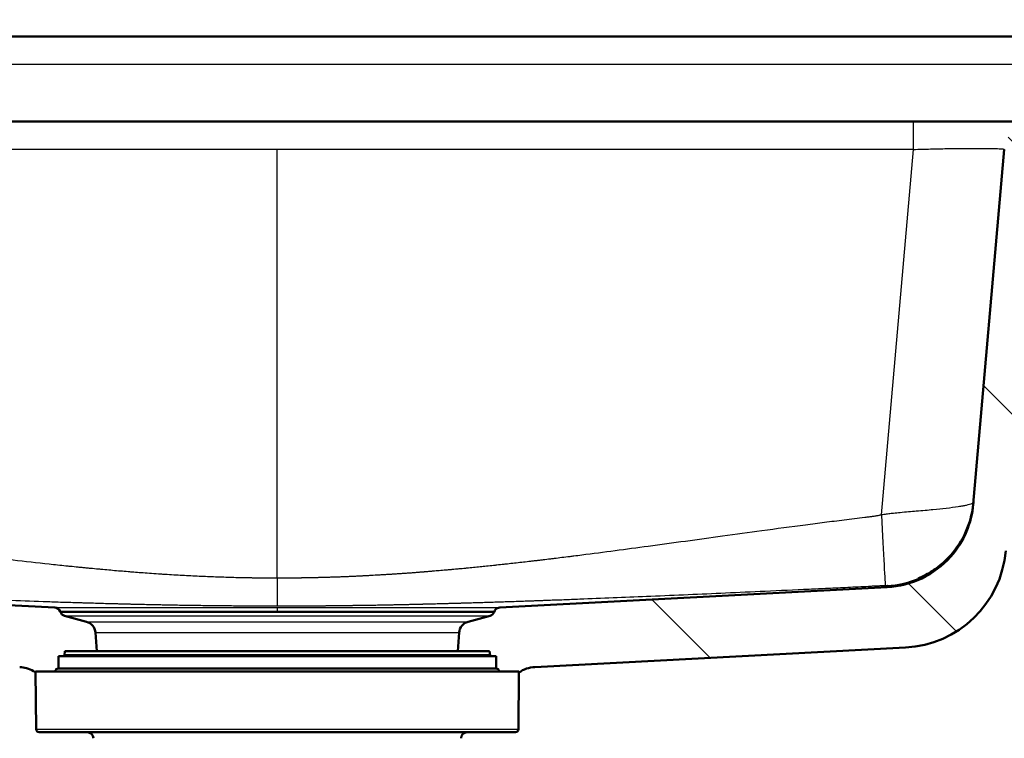
# Paper-space layout 'DS_2' of a CAD drawing. Units: millimetres. Extents: x 0 to 2100, y 0 to 2970.
# Drawn here: x 659 to 821, y 1639 to 1757 of the extents above; entities that cross this region are included whole.
import ezdxf

# ---------------------------------------------------------------- set-up
doc = ezdxf.new("R2010")
doc.units = ezdxf.units.MM
doc.header["$LTSCALE"] = 10
for name, color, linetype, lineweight in [('Dimensions(ISO)', 7, 'Continuous', 25), ('Hatch', 7, 'Continuous', 9), ('Visible Edges(ISO)', 7, 'Continuous', 50), ('Visible Tangent Edges(ISO)', 7, 'Continuous', 25)]:
    doc.layers.add(name, color=color, linetype=linetype, lineweight=lineweight)
doc.styles.add('Text_3.5mm', font='arial.ttf', dxfattribs={"width": 0.9})
doc.dimstyles.new('KS-STANDARD', dxfattribs={"dimscale": 10, "dimtxt": 3.5, "dimasz": 2.5, "dimexe": 3.175, "dimexo": 0, "dimgap": 0.8, "dimtad": 1, "dimdec": 1, "dimrnd": 1e-08, "dimtxsty": 'Text_3.5mm', "dimcen": 0.09, "dimdle": 10, "dimclrd": 7, "dimclre": 7, "dimclrt": 7, "dimadec": 0, "dimazin": 2, "dimtfac": 0.714286, "dimtdec": 4, "dimtmove": 0, "dimatfit": 3, "dimfxl": 1, "dimtolj": 1, "dimlwd": 25, "dimlwe": 25, "dimarcsym": 0})
pattern_1 = [(135, (0, 0), (-22.45064, -22.45064), [])]

# ---------------------------------------------------------------- blocks, each defined once
blk = doc.blocks.new('*D5')
at = {"layer": 'Defpoints', "color": 0, "linetype": 'Continuous', "transparency": 16777216}
for p in [(401.65, 2034.4), (401.65, 1746.11), (1001.65, 1746.11)]:
    blk.add_point(p, dxfattribs=at)
at = {"layer": 'Dimensions(ISO)', "color": 7, "linetype": 'Continuous', "lineweight": 25, "transparency": 16777216}
for p, q in [((401.65, 1746.11), (401.65, 2066.15)), ((1001.65, 1746.11), (1001.65, 2066.15)), ((976.65, 2034.4), (426.65, 2034.4))]:
    blk.add_line(p, q, dxfattribs=at)
at = {"layer": 'Dimensions(ISO)', "color": 7, "linetype": 'Continuous', "transparency": 16777216}
for points in [[(426.65, 2038.56), (426.65, 2030.23), (401.65, 2034.4)], [(976.65, 2038.56), (976.65, 2030.23), (1001.65, 2034.4)]]:
    blk.add_solid(points, dxfattribs=at)
at = {"layer": 'Dimensions(ISO)', "color": 7, "linetype": 'Continuous', "lineweight": 25, "transparency": 16777216, "insert": (666.82, 2060.27), "char_height": 35, "attachment_point": 4, "style": 'Text_3.5mm'}
blk.add_mtext('\\A1;600', dxfattribs=at)
blk = doc.blocks.new('*D6')
at = {"layer": 'Defpoints', "color": 0, "linetype": 'Continuous', "transparency": 16777216}
for p in [(1001.65, 1716.11), (1191.33, 1716.11), (701.65, 1514.61)]:
    blk.add_point(p, dxfattribs=at)
at = {"layer": 'Dimensions(ISO)', "color": 7, "linetype": 'Continuous', "lineweight": 25, "transparency": 16777216}
for p, q in [((1001.65, 1716.11), (1223.08, 1716.11)), ((1191.33, 1539.61), (1191.33, 1691.11)), ((701.65, 1514.61), (1223.08, 1514.61))]:
    blk.add_line(p, q, dxfattribs=at)
at = {"layer": 'Dimensions(ISO)', "color": 7, "linetype": 'Continuous', "transparency": 16777216}
for points in [[(1187.17, 1691.11), (1195.5, 1691.11), (1191.33, 1716.11)], [(1187.17, 1539.61), (1195.5, 1539.61), (1191.33, 1514.61)]]:
    blk.add_solid(points, dxfattribs=at)
at = {"layer": 'Dimensions(ISO)', "color": 7, "linetype": 'Continuous', "lineweight": 25, "transparency": 16777216, "insert": (1165.46, 1603.83), "char_height": 35, "attachment_point": 4, "rotation": 90, "style": 'Text_3.5mm'}
blk.add_mtext('\\A1;201', dxfattribs=at)
blk = doc.blocks.new('*D9')
at = {"layer": 'Defpoints', "color": 0, "linetype": 'Continuous', "transparency": 16777216}
for p in [(1001.65, 1716.11), (1096.85, 1716.11), (724.15, 1589.11)]:
    blk.add_point(p, dxfattribs=at)
at = {"layer": 'Dimensions(ISO)', "color": 7, "linetype": 'Continuous', "lineweight": 25, "transparency": 16777216}
for p, q in [((1001.65, 1716.11), (1128.6, 1716.11)), ((1096.85, 1614.11), (1096.85, 1691.11)), ((724.15, 1589.11), (1128.6, 1589.11))]:
    blk.add_line(p, q, dxfattribs=at)
at = {"layer": 'Dimensions(ISO)', "color": 7, "linetype": 'Continuous', "transparency": 16777216}
for points in [[(1092.68, 1691.11), (1101.02, 1691.11), (1096.85, 1716.11)], [(1092.68, 1614.11), (1101.02, 1614.11), (1096.85, 1589.11)]]:
    blk.add_solid(points, dxfattribs=at)
at = {"layer": 'Dimensions(ISO)', "color": 7, "linetype": 'Continuous', "lineweight": 25, "transparency": 16777216, "insert": (1071.28, 1619.29), "char_height": 35, "attachment_point": 4, "rotation": 90, "style": 'Text_3.5mm'}
blk.add_mtext('\\A1;127', dxfattribs=at)

psp = doc.layouts.new('DS_2')

# ---------------------------------------------------------------- hatches: boundary and pattern name
at = {"layer": 'Hatch'}
h = psp.add_hatch(dxfattribs=at)
h.set_pattern_fill('ANSI31', color=256, scale=254, angle=90, style=0)
h.set_pattern_definition(pattern_1)
edge = h.paths.add_edge_path()
edge.add_line((666.71, 1652.96), (671.96, 1652.96))
edge.add_line((671.96, 1652.96), (671.75, 1656.01))
edge.add_ellipse((669.75, 1655.87), major_axis=(-0.14, 2), ratio=1, start_angle=270, end_angle=341)
edge.add_line((670.27, 1657.8), (666.65, 1658.77))
edge.add_ellipse((666.91, 1659.74), major_axis=(-0.966, 0.259), ratio=1, start_angle=35.1363, end_angle=90, ccw=False)
edge.add_line((665.97, 1659.39), (665.94, 1659.49))
edge.add_ellipse((665, 1659.14), major_axis=(-0.344, 0.939), ratio=1, start_angle=270, end_angle=336.8637)
edge.add_line((665.05, 1660.14), (601.32, 1663.48))
edge.add_ellipse((602.1, 1678.46), major_axis=(-14.98, 0.79), ratio=1, start_angle=8, end_angle=90, ccw=False)
edge.add_line((587.16, 1677.15), (582.05, 1735.54))
edge.add_ellipse((577.07, 1735.11), major_axis=(-0.44, 4.98), ratio=1, start_angle=270, end_angle=355)
edge.add_line((577.07, 1740.11), (570.65, 1740.11))
edge.add_ellipse((570.65, 1742.11), major_axis=(-2, 0), ratio=1, start_angle=20, end_angle=90, ccw=False)
edge.add_line((568.77, 1741.42), (565.35, 1750.82))
edge.add_ellipse((560.65, 1749.11), major_axis=(-1.71, 4.7), ratio=1, start_angle=270, end_angle=340)
edge.add_line((560.65, 1754.11), (489.37, 1754.11))
edge.add_ellipse((489.37, 1749.11), major_axis=(-5, 0), ratio=1, start_angle=270, end_angle=356)
edge.add_line((484.38, 1749.45), (484.15, 1746.11))
edge.add_line((484.15, 1746.11), (494.15, 1746.11))
edge.add_line((494.15, 1746.11), (496.15, 1746.11))
edge.add_line((496.15, 1746.11), (496.15, 1744.11))
edge.add_line((496.15, 1744.11), (555.78, 1744.11))
edge.add_ellipse((555.78, 1739.11), major_axis=(5, 0), ratio=1, start_angle=20, end_angle=90, ccw=False)
edge.add_line((560.48, 1740.82), (563.14, 1733.5))
edge.add_ellipse((567.84, 1735.21), major_axis=(1.71, -4.7), ratio=0.999738, start_angle=270, end_angle=340.0097)
edge.add_line((567.84, 1730.2), (569.16, 1730.2))
edge.add_ellipse((569.16, 1722.2), major_axis=(-0.7, 7.97), ratio=0.999766, start_angle=270, end_angle=355.0023, ccw=False)
edge.add_line((577.13, 1722.9), (581.8, 1669.49))
edge.add_spline(control_points=[(581.8, 1669.49), (581.96, 1667.69), (582.4, 1665.92), (583.84, 1662.48), (584.87, 1660.83), (587.7, 1657.65), (589.57, 1656.24), (593.75, 1654.24), (596.01, 1653.66), (598.32, 1653.54)], knot_values=[-2.511442, -2.511442, -2.511442, -2.511442, -1.969286, -1.969286, -1.390415, -1.390415, -0.693781, -0.693781, 0, 0, 0, 0], degree=3, periodic=0)
edge.add_line((598.32, 1653.54), (659.28, 1650.34))
edge.add_spline(control_points=[(659.28, 1650.34), (659.67, 1650.32), (660.05, 1650.26), (660.82, 1650.03), (661.2, 1649.87), (661.67, 1649.59), (661.79, 1649.52), (661.9, 1649.44)], knot_values=[-0.633804, -0.633804, -0.633804, -0.633804, -0.517572, -0.517572, -0.394261, -0.394261, -0.352301, -0.352301, -0.352301, -0.352301], degree=3, periodic=0)
edge.add_line((661.9, 1649.44), (661.9, 1649.61))
edge.add_line((661.9, 1649.61), (665.15, 1649.61))
edge.add_ellipse((665.65, 1649.61), major_axis=(0, 0.5), ratio=1, start_angle=0, end_angle=90, ccw=False)
edge.add_line((665.65, 1650.11), (665.65, 1652.11))
edge.add_line((665.65, 1652.11), (668.49, 1652.11))
edge.add_line((668.49, 1652.11), (666.65, 1652.27))
edge.add_line((666.65, 1652.27), (666.71, 1652.96))
h = psp.add_hatch(dxfattribs=at)
h.set_pattern_fill('ANSI31', color=256, scale=254, angle=90, style=0)
h.set_pattern_definition(pattern_1)
edge = h.paths.add_edge_path()
edge.add_line((731.34, 1652.96), (736.24, 1652.96))
edge.add_line((736.24, 1652.96), (736.59, 1652.96))
edge.add_line((736.59, 1652.96), (736.65, 1652.27))
edge.add_line((736.65, 1652.27), (734.81, 1652.11))
edge.add_line((734.81, 1652.11), (737.65, 1652.11))
edge.add_line((737.65, 1652.11), (737.65, 1650.11))
edge.add_ellipse((737.65, 1649.61), major_axis=(0.5, 0), ratio=1, start_angle=0, end_angle=90, ccw=False)
edge.add_line((738.15, 1649.61), (741, 1649.61))
edge.add_line((741, 1649.61), (741.4, 1649.61))
edge.add_line((741.4, 1649.61), (741.4, 1649.43))
edge.add_ellipse((744.28, 1645.35), major_axis=(-4.99, -0.26), ratio=1, start_angle=270, end_angle=302.2209, ccw=False)
edge.add_line((744.02, 1650.34), (804.98, 1653.54))
edge.add_ellipse((804.06, 1671.01), major_axis=(17.48, 0.92), ratio=1, start_angle=270, end_angle=352)
edge.add_line((821.5, 1669.49), (826.17, 1722.9))
edge.add_ellipse((834.14, 1722.2), major_axis=(0.7, 7.97), ratio=0.999766, start_angle=4.9977, end_angle=90, ccw=False)
edge.add_line((834.14, 1730.2), (835.46, 1730.2))
edge.add_ellipse((835.46, 1735.21), major_axis=(-1.71, -4.7), ratio=0.999738, start_angle=19.9903, end_angle=90)
edge.add_line((840.16, 1733.5), (842.82, 1740.82))
edge.add_ellipse((847.52, 1739.11), major_axis=(1.71, 4.7), ratio=1, start_angle=20, end_angle=90, ccw=False)
edge.add_line((847.52, 1744.11), (907.15, 1744.11))
edge.add_line((907.15, 1744.11), (907.15, 1746.11))
edge.add_line((907.15, 1746.11), (909.15, 1746.11))
edge.add_line((909.15, 1746.11), (919.15, 1746.11))
edge.add_line((919.15, 1746.11), (918.92, 1749.45))
edge.add_ellipse((913.93, 1749.11), major_axis=(-0.35, 4.99), ratio=1, start_angle=270, end_angle=356)
edge.add_line((913.93, 1754.11), (842.65, 1754.11))
edge.add_ellipse((842.65, 1749.11), major_axis=(-5, 0), ratio=1, start_angle=270, end_angle=340)
edge.add_line((837.95, 1750.82), (834.53, 1741.42))
edge.add_ellipse((832.65, 1742.11), major_axis=(-0.68, -1.88), ratio=1, start_angle=20, end_angle=90, ccw=False)
edge.add_line((832.65, 1740.11), (826.23, 1740.11))
edge.add_ellipse((826.23, 1735.11), major_axis=(-5, 0), ratio=1, start_angle=270, end_angle=355)
edge.add_line((821.25, 1735.54), (816.14, 1677.15))
edge.add_spline(control_points=[(816.14, 1677.15), (816.01, 1675.61), (815.63, 1674.1), (814.4, 1671.14), (813.51, 1669.73), (811.09, 1667.01), (809.49, 1665.8), (805.9, 1664.08), (803.96, 1663.58), (801.98, 1663.48)], knot_values=[-2.152656, -2.152656, -2.152656, -2.152656, -1.687954, -1.687954, -1.191783, -1.191783, -0.594668, -0.594668, 0, 0, 0, 0], degree=3, periodic=0)
edge.add_line((801.98, 1663.48), (801.98, 1663.48))
edge.add_line((801.98, 1663.48), (738.25, 1660.14))
edge.add_spline(control_points=[(738.25, 1660.14), (738.12, 1660.13), (738, 1660.1), (737.76, 1660), (737.66, 1659.92), (737.48, 1659.72), (737.41, 1659.61), (737.36, 1659.49)], knot_values=[-0.117061, -0.117061, -0.117061, -0.117061, -0.078976, -0.078976, -0.03969, -0.03969, -0.000013, -0.000013, -0.000013, -0.000013], degree=3, periodic=0)
edge.add_line((737.36, 1659.49), (737.33, 1659.39))
edge.add_ellipse((736.39, 1659.74), major_axis=(-0.344, -0.939), ratio=1, start_angle=35.1363, end_angle=90, ccw=False)
edge.add_line((736.65, 1658.77), (733.03, 1657.8))
edge.add_ellipse((733.55, 1655.87), major_axis=(-1.93, -0.52), ratio=1, start_angle=270, end_angle=341)
edge.add_line((731.55, 1656.01), (731.34, 1652.96))

# ---------------------------------------------------------------- linework, layer by layer
at = {"layer": 'Visible Edges(ISO)'}
for p, q in [((842.65, 1754.11), (560.65, 1754.11)), ((596.99, 1740.11), (806.31, 1740.11)), ((826.23, 1740.11), (806.31, 1740.11)), ((821.25, 1735.54), (816.14, 1677.15)), ((665.05, 1660.14), (601.32, 1663.48)), ((801.98, 1663.48), (738.25, 1660.14)), ((665.97, 1659.39), (665.94, 1659.49)), ((670.27, 1657.8), (666.65, 1658.77)), ((736.65, 1658.77), (733.03, 1657.8)), ((737.36, 1659.49), (737.33, 1659.39)), ((671.96, 1652.96), (671.75, 1656.01)), ((731.55, 1656.01), (731.34, 1652.96)), ((665.65, 1652.11), (737.65, 1652.11)), ((665.65, 1652.11), (665.65, 1650.11)), ((666.71, 1652.96), (666.65, 1652.27)), ((666.65, 1652.27), (736.65, 1652.27)), ((668.49, 1652.11), (666.65, 1652.27)), ((666.71, 1652.96), (736.24, 1652.96)), ((734.81, 1652.11), (736.65, 1652.27)), ((736.24, 1652.96), (736.59, 1652.96)), ((736.59, 1652.96), (736.65, 1652.27)), ((737.65, 1652.11), (737.65, 1650.11)), ((744.02, 1650.34), (804.98, 1653.54)), ((661.9, 1649.61), (741, 1649.61)), ((661.98, 1640.1), (661.9, 1649.61)), ((737.65, 1650.11), (665.65, 1650.11)), ((741, 1649.61), (741.4, 1649.61)), ((741.32, 1640.1), (741.4, 1649.61)), ((740.82, 1639.61), (662.48, 1639.61))]:
    psp.add_line(p, q, dxfattribs=at)
for centre, radius, start, end in [((804.06, 1671.01), 17.5, 273, 355), ((665, 1659.14), 1, 20.1363, 87), ((666.91, 1659.74), 1, 200.1363, 255), ((736.39, 1659.74), 1, 285, 339.8637), ((669.75, 1655.87), 2, 4, 75), ((733.55, 1655.87), 2, 105, 176), ((665.65, 1649.61), 0.5, 90, 180), ((737.65, 1649.61), 0.5, 0, 90), ((744.28, 1645.35), 5, 93, 125.2209), ((662.48, 1640.11), 0.5, 180.5, 270), ((670.4, 1638.61), 1, 0, 90), ((732.9, 1638.61), 1, 90, 180), ((740.82, 1640.11), 0.5, 270, 359.5)]:
    psp.add_arc(centre, radius, start, end, dxfattribs=at)
for points, knots in [([(816.14, 1677.15), (816.01, 1675.61), (815.63, 1674.1), (814.4, 1671.14), (813.51, 1669.73), (811.09, 1667.01), (809.49, 1665.8), (805.9, 1664.08), (803.96, 1663.58), (801.98, 1663.48)], [-2.152656, -2.152656, -2.152656, -2.152656, -1.687954, -1.687954, -1.191783, -1.191783, -0.594668, -0.594668, 0, 0, 0, 0]), ([(807.07, 1664.91), (807.49, 1665.09), (807.93, 1665.3), (809.04, 1665.89), (809.7, 1666.32), (811.52, 1667.71), (812.59, 1668.82), (814.38, 1671.34), (815.09, 1672.79), (815.87, 1675.3), (816.07, 1676.36), (816.16, 1677.41)], [0, 0, 0, 0, 0.145532, 0.145532, 0.382357, 0.382357, 0.835231, 0.835231, 1.30807, 1.30807, 1.625877, 1.625877, 1.625877, 1.625877]), ([(738.25, 1660.14), (738.12, 1660.13), (738, 1660.1), (737.76, 1660), (737.66, 1659.92), (737.48, 1659.72), (737.41, 1659.61), (737.36, 1659.49)], [-0.1170608, -0.1170608, -0.1170608, -0.1170608, -0.0789762, -0.0789762, -0.0396902, -0.0396902, -0.0000126, -0.0000126, -0.0000126, -0.0000126]), ([(659.28, 1650.34), (659.67, 1650.32), (660.05, 1650.26), (660.82, 1650.03), (661.2, 1649.87), (661.67, 1649.59), (661.79, 1649.52), (661.9, 1649.44)], [-0.6338042, -0.6338042, -0.6338042, -0.6338042, -0.5175724, -0.5175724, -0.3942613, -0.3942613, -0.3523015, -0.3523015, -0.3523015, -0.3523015])]:
    psp.add_open_spline(points, degree=3, knots=knots, dxfattribs=at)
at = {"layer": 'Visible Tangent Edges(ISO)'}
for p, q in [((837.49, 1749.54), (565.81, 1749.54)), ((806.31, 1735.54), (806.31, 1740.11)), ((701.65, 1735.54), (596.99, 1735.54)), ((701.65, 1664.97), (701.65, 1735.54)), ((806.31, 1735.54), (701.65, 1735.54)), ((801.04, 1675.37), (806.31, 1735.54)), ((701.65, 1664.97), (701.65, 1660.41)), ((665.05, 1660.14), (701.65, 1660.14)), ((701.65, 1659.49), (665.94, 1659.49)), ((665.97, 1659.39), (701.65, 1659.39)), ((666.65, 1658.77), (736.65, 1658.77)), ((701.65, 1660.14), (738.25, 1660.14)), ((701.65, 1660.14), (701.65, 1659.49)), ((737.36, 1659.49), (701.65, 1659.49)), ((701.65, 1659.39), (737.33, 1659.39)), ((670.27, 1657.8), (733.03, 1657.8)), ((671.75, 1656.01), (731.55, 1656.01)), ((661.98, 1640.1), (741.32, 1640.1))]:
    psp.add_line(p, q, dxfattribs=at)
for centre, major_axis, ratio, start_param, end_param in [((801.22, 1678.71), (14.94, -1.31), 0.999875, 4.849602, 6.283185), ((801.04, 1676.47), (0.63, -12.7), 0.00433, 4.799548, 6.265948), ((801.26, 1678.69), (-14.9, 1.3), 0.999865, 1.707816, 2.05653)]:
    psp.add_ellipse(centre, major_axis=major_axis, ratio=ratio, start_param=start_param, end_param=end_param, dxfattribs=at)
for points, knots in [([(806.31, 1735.54), (807.24, 1735.57), (809.12, 1735.62), (812.13, 1735.68), (814.89, 1735.71), (817.24, 1735.72), (818.95, 1735.71), (820.29, 1735.67), (821.08, 1735.62), (821.25, 1735.57), (821.25, 1735.54)], [-6.219895, -6.219895, -6.219895, -6.219895, -5.716626, -5.213147, -4.541744, -4.037921, -3.53411, -3.054513, -2.47922, -2, -2, -2, -2]), ([(816.16, 1677.39), (816.16, 1677.36), (815.96, 1677.2), (815.32, 1677.02), (814.71, 1676.89), (814.29, 1676.81), (813.39, 1676.66), (811.82, 1676.45), (809.89, 1676.25), (808.21, 1676.1), (806.86, 1675.99), (805.48, 1675.87), (804.22, 1675.76), (803.25, 1675.66), (802.62, 1675.59), (802.23, 1675.55), (801.7, 1675.48), (801.3, 1675.42), (801.04, 1675.37)], [-0.9992169, -0.9992169, -0.9992169, -0.9992169, -0.8822601, -0.75, -0.7215909, -0.6931818, -0.6322601, -0.5, -0.3822601, -0.3177083, -0.25, -0.1931818, -0.1322601, -0.0846354, -0.0677083, -0.0507812, -0.0338542, 0, 0, 0, 0]), ([(701.65, 1664.97), (701.43, 1664.97), (701.22, 1664.97), (700.9, 1664.97), (700.79, 1664.97), (700.47, 1664.97), (700.25, 1664.97), (699.82, 1664.97), (699.6, 1664.97), (699.28, 1664.97), (699.17, 1664.98), (698.85, 1664.98), (698.63, 1664.98), (698.2, 1664.99), (697.98, 1664.99), (697.55, 1664.99), (697.33, 1665), (696.9, 1665.01), (696.68, 1665.01), (696.03, 1665.02), (695.59, 1665.03), (694.72, 1665.05), (694.28, 1665.06), (693.4, 1665.09), (692.96, 1665.1), (691.62, 1665.15), (690.73, 1665.18), (688.92, 1665.26), (688, 1665.3), (686.15, 1665.4), (685.21, 1665.45), (683.79, 1665.54), (683.31, 1665.57), (682.58, 1665.61), (682.34, 1665.63), (681.6, 1665.68), (681.11, 1665.71), (680.16, 1665.78), (679.71, 1665.81), (678.85, 1665.88), (678.45, 1665.91), (677.84, 1665.96), (677.63, 1665.97), (677.01, 1666.02), (676.59, 1666.06), (675.96, 1666.11), (675.75, 1666.13), (675.11, 1666.18), (674.68, 1666.22), (673.81, 1666.3), (673.37, 1666.34), (672.72, 1666.4), (672.49, 1666.42), (671.82, 1666.48), (671.37, 1666.52), (670.69, 1666.59), (670.46, 1666.61), (670.12, 1666.64), (670, 1666.65), (669.77, 1666.67), (669.65, 1666.69), (669.32, 1666.72), (669.1, 1666.74), (668.45, 1666.81), (668.01, 1666.85), (667.34, 1666.92), (667.12, 1666.94), (665.98, 1667.06), (665.06, 1667.16), (662.15, 1667.48), (660.17, 1667.7), (656.19, 1668.17), (654.18, 1668.42), (647.66, 1669.24), (643.15, 1669.85), (637.4, 1670.63), (636.16, 1670.8), (634.27, 1671.06), (633.61, 1671.15), (632.29, 1671.33), (631.62, 1671.42), (629.71, 1671.69), (628.47, 1671.86), (626.59, 1672.12), (625.94, 1672.2), (624.96, 1672.34), (624.63, 1672.38), (623.62, 1672.52), (622.94, 1672.61), (621.91, 1672.75), (621.56, 1672.8), (621.04, 1672.87), (620.86, 1672.9), (620.33, 1672.97), (619.97, 1673.02), (619.43, 1673.09), (619.25, 1673.11), (618.7, 1673.19), (618.34, 1673.24), (617.79, 1673.31), (617.6, 1673.33), (617.04, 1673.41), (616.66, 1673.46), (616.1, 1673.53), (615.91, 1673.56), (615.33, 1673.64), (614.95, 1673.69), (613.95, 1673.82), (613.34, 1673.9), (612.42, 1674.02), (612.11, 1674.06), (611.64, 1674.12), (611.48, 1674.14), (611.17, 1674.18), (611.01, 1674.2), (610.77, 1674.23), (610.69, 1674.24), (610.45, 1674.27), (610.29, 1674.29), (610.05, 1674.32), (609.97, 1674.33), (609.81, 1674.35), (609.73, 1674.36), (609.61, 1674.38), (609.57, 1674.38), (609.45, 1674.4), (609.36, 1674.41), (609.24, 1674.42), (609.2, 1674.43), (609, 1674.45), (608.83, 1674.47), (608.59, 1674.5), (608.51, 1674.52), (608.34, 1674.54), (608.26, 1674.55), (608.13, 1674.56), (608.09, 1674.57), (607.97, 1674.58), (607.89, 1674.59), (607.76, 1674.61), (607.72, 1674.61), (607.51, 1674.64), (607.34, 1674.66), (607.09, 1674.69), (607.01, 1674.7), (606.84, 1674.72), (606.76, 1674.73), (606.63, 1674.75), (606.59, 1674.75), (606.46, 1674.77), (606.37, 1674.78), (606.25, 1674.8), (606.2, 1674.8), (605.99, 1674.83), (605.82, 1674.85), (605.56, 1674.88), (605.48, 1674.89), (605.3, 1674.91), (605.22, 1674.92), (605.09, 1674.94), (605.05, 1674.94), (604.87, 1674.96), (604.74, 1674.98), (604.48, 1675.01), (604.35, 1675.03), (604.09, 1675.06), (603.95, 1675.08), (603.7, 1675.11), (603.58, 1675.13), (603.35, 1675.17), (603.23, 1675.19), (603, 1675.23), (602.88, 1675.25), (602.68, 1675.29), (602.59, 1675.3), (602.42, 1675.33), (602.34, 1675.35), (602.26, 1675.37)], [-7.381692, -7.381692, -7.381692, -7.381692, -7.347055, -7.347055, -7.329733, -7.329733, -7.295075, -7.295075, -7.260391, -7.260391, -7.243036, -7.243036, -7.208291, -7.208291, -7.173493, -7.173493, -7.138629, -7.138629, -7.10369, -7.10369, -7.033541, -7.033541, -6.962955, -6.962955, -6.891842, -6.891842, -6.747657, -6.747657, -6.600207, -6.600207, -6.448658, -6.448658, -6.371066, -6.371066, -6.331763, -6.331763, -6.252067, -6.252067, -6.179167, -6.179167, -6.11341, -6.11341, -6.080108, -6.080108, -6.012607, -6.012607, -5.978388, -5.978388, -5.908966, -5.908966, -5.838156, -5.838156, -5.802204, -5.802204, -5.729145, -5.729145, -5.692015, -5.692015, -5.673294, -5.673294, -5.654466, -5.654466, -5.619361, -5.619361, -5.548004, -5.548004, -5.511729, -5.511729, -5.36238, -5.36238, -5.040561, -5.040561, -4.7138, -4.7138, -3.978138, -3.978138, -3.775561, -3.775561, -3.669301, -3.669301, -3.559472, -3.559472, -3.357553, -3.357553, -3.251847, -3.251847, -3.197734, -3.197734, -3.086875, -3.086875, -3.030081, -3.030081, -3.001332, -3.001332, -2.943115, -2.943115, -2.91364, -2.91364, -2.85394, -2.85394, -2.823708, -2.823708, -2.762463, -2.762463, -2.731443, -2.731443, -2.668586, -2.668586, -2.569268, -2.569268, -2.518575, -2.518575, -2.492963, -2.492963, -2.467172, -2.467172, -2.454209, -2.454209, -2.428145, -2.428145, -2.415044, -2.415044, -2.401896, -2.401896, -2.395305, -2.395305, -2.382088, -2.382088, -2.375461, -2.375461, -2.348837, -2.348837, -2.335454, -2.335454, -2.322022, -2.322022, -2.315288, -2.315288, -2.301784, -2.301784, -2.295014, -2.295014, -2.26781, -2.26781, -2.254135, -2.254135, -2.240409, -2.240409, -2.233528, -2.233528, -2.219727, -2.219727, -2.212808, -2.212808, -2.185004, -2.185004, -2.171026, -2.171026, -2.156996, -2.156996, -2.149962, -2.149962, -2.128781, -2.128781, -2.107481, -2.107481, -2.086061, -2.086061, -2.066469, -2.066469, -2.047222, -2.047222, -2.027961, -2.027961, -2.013479, -2.013479, -2, -2, -2, -2]), ([(801.04, 1675.37), (800.95, 1675.35), (800.8, 1675.32), (800.56, 1675.27), (800.34, 1675.23), (800.12, 1675.2), (799.91, 1675.16), (799.71, 1675.13), (799.5, 1675.09), (799.27, 1675.07), (798.97, 1675.03), (798.64, 1674.99), (797.85, 1674.89), (796.6, 1674.74), (794.39, 1674.46), (791.71, 1674.12), (787.2, 1673.54), (781.61, 1672.79), (772.99, 1671.61), (763.12, 1670.24), (754.95, 1669.16), (750.64, 1668.61), (749.55, 1668.48), (748.48, 1668.34), (747.43, 1668.22), (746.4, 1668.09), (745.69, 1668.01), (744.98, 1667.92), (744.59, 1667.87), (744.09, 1667.82), (743.61, 1667.76), (742.84, 1667.67), (741.86, 1667.56), (740.68, 1667.43), (739.7, 1667.32), (738.73, 1667.21), (737.97, 1667.13), (737.02, 1667.03), (736.28, 1666.95), (735.37, 1666.86), (734.65, 1666.78), (733.75, 1666.7), (733.13, 1666.63), (732.5, 1666.57), (732.18, 1666.54), (731.86, 1666.51), (731.68, 1666.5), (731.45, 1666.47), (731.22, 1666.45), (730.86, 1666.42), (730.55, 1666.39), (730.23, 1666.36), (730.06, 1666.35), (729.83, 1666.33), (729.61, 1666.31), (729.26, 1666.28), (728.91, 1666.24), (728.47, 1666.21), (728.13, 1666.18), (727.7, 1666.14), (727.35, 1666.11), (726.93, 1666.08), (726.59, 1666.05), (726.29, 1666.02), (726.08, 1666.01), (725.92, 1665.99), (725.71, 1665.98), (725.54, 1665.96), (725.33, 1665.95), (725.13, 1665.93), (724.92, 1665.92), (724.71, 1665.9), (724.37, 1665.87), (723.84, 1665.83), (723.18, 1665.78), (722.63, 1665.74), (722.08, 1665.71), (721.7, 1665.68), (721.33, 1665.65), (721.11, 1665.64), (720.84, 1665.62), (720.58, 1665.6), (720.15, 1665.58), (719.73, 1665.55), (719.2, 1665.52), (718.68, 1665.49), (717.85, 1665.44), (717.03, 1665.39), (716.21, 1665.35), (715.7, 1665.32), (715.2, 1665.3), (714.8, 1665.28), (714.39, 1665.26), (714.08, 1665.25), (713.77, 1665.23), (713.47, 1665.22), (713.06, 1665.2), (712.54, 1665.18), (711.73, 1665.15), (710.92, 1665.12), (710.11, 1665.1), (709.61, 1665.08), (709.11, 1665.07), (708.71, 1665.06), (708.21, 1665.04), (707.72, 1665.03), (707.12, 1665.02), (706.63, 1665.01), (706.13, 1665), (705.79, 1665), (705.44, 1664.99), (705.25, 1664.99), (705, 1664.98), (704.66, 1664.98), (704.26, 1664.98), (703.77, 1664.97), (703.38, 1664.97), (702.89, 1664.97), (702.45, 1664.97), (702.01, 1664.97), (701.76, 1664.97), (701.65, 1664.97)], [-7.381679, -7.381679, -7.381679, -7.381679, -7.365645, -7.357648, -7.341681, -7.329715, -7.321736, -7.30576, -7.297755, -7.286321, -7.268353, -7.25047, -7.232671, -7.139121, -7.04783, -6.871686, -6.7036, -6.312667, -5.961363, -5.29599, -4.701228, -4.629044, -4.593578, -4.523851, -4.455671, -4.422139, -4.356152, -4.339874, -4.307572, -4.291547, -4.259744, -4.228264, -4.166246, -4.101095, -4.037272, -4.005838, -3.943892, -3.913364, -3.853168, -3.823485, -3.76492, -3.736025, -3.67898, -3.663961, -3.634122, -3.626703, -3.611914, -3.604543, -3.58985, -3.57522, -3.546144, -3.538913, -3.524496, -3.51731, -3.502982, -3.488713, -3.460345, -3.446245, -3.418212, -3.404277, -3.376565, -3.362787, -3.335385, -3.321759, -3.314964, -3.301412, -3.294654, -3.281174, -3.274452, -3.261042, -3.247679, -3.241015, -3.227721, -3.191694, -3.155988, -3.120593, -3.103008, -3.068057, -3.059363, -3.042029, -3.033387, -3.016155, -2.998989, -2.964852, -2.947878, -2.914112, -2.880582, -2.814188, -2.781305, -2.748619, -2.732348, -2.699941, -2.683804, -2.667123, -2.650487, -2.633895, -2.617344, -2.584365, -2.551541, -2.48632, -2.453905, -2.421609, -2.405503, -2.373368, -2.357338, -2.325346, -2.293438, -2.261606, -2.245716, -2.213982, -2.206058, -2.190219, -2.182304, -2.166483, -2.134931, -2.119169, -2.087666, -2.071923, -2.04045, -2.016853, -2, -2, -2, -2]), ([(601.63, 1663.77), (601.71, 1663.77), (601.79, 1663.77), (601.96, 1663.76), (602.05, 1663.75), (602.26, 1663.74), (602.37, 1663.74), (602.61, 1663.73), (602.73, 1663.72), (602.97, 1663.71), (603.09, 1663.71), (603.34, 1663.69), (603.47, 1663.69), (603.74, 1663.67), (603.87, 1663.67), (604.13, 1663.66), (604.26, 1663.65), (604.44, 1663.64), (604.48, 1663.64), (604.61, 1663.63), (604.7, 1663.63), (604.87, 1663.62), (604.95, 1663.62), (605.21, 1663.6), (605.38, 1663.59), (605.6, 1663.58), (605.64, 1663.58), (605.77, 1663.58), (605.86, 1663.57), (605.98, 1663.57), (606.03, 1663.56), (606.15, 1663.56), (606.24, 1663.55), (606.41, 1663.55), (606.49, 1663.54), (606.74, 1663.53), (606.91, 1663.52), (607.12, 1663.51), (607.16, 1663.51), (607.29, 1663.5), (607.37, 1663.5), (607.5, 1663.49), (607.54, 1663.49), (607.66, 1663.49), (607.75, 1663.48), (607.91, 1663.47), (608, 1663.47), (608.24, 1663.46), (608.41, 1663.45), (608.61, 1663.44), (608.65, 1663.44), (608.78, 1663.43), (608.86, 1663.43), (608.98, 1663.42), (609.02, 1663.42), (609.14, 1663.42), (609.22, 1663.41), (609.39, 1663.4), (609.47, 1663.4), (609.71, 1663.39), (609.87, 1663.38), (610.11, 1663.37), (610.19, 1663.37), (610.43, 1663.35), (610.59, 1663.35), (610.91, 1663.33), (611.06, 1663.32), (611.54, 1663.3), (611.85, 1663.29), (612.77, 1663.24), (613.39, 1663.21), (614.39, 1663.17), (614.78, 1663.15), (615.36, 1663.12), (615.55, 1663.11), (616.12, 1663.09), (616.49, 1663.07), (617.06, 1663.04), (617.24, 1663.03), (617.8, 1663.01), (618.17, 1662.99), (618.72, 1662.97), (618.9, 1662.96), (619.44, 1662.93), (619.8, 1662.92), (620.34, 1662.89), (620.51, 1662.88), (621.04, 1662.86), (621.39, 1662.84), (622.42, 1662.8), (623.11, 1662.76), (624.13, 1662.72), (624.46, 1662.7), (625.44, 1662.66), (626.1, 1662.63), (627.99, 1662.54), (629.24, 1662.49), (631.16, 1662.4), (631.84, 1662.37), (633.17, 1662.32), (633.82, 1662.29), (635.73, 1662.2), (636.98, 1662.15), (642.76, 1661.9), (647.3, 1661.72), (653.87, 1661.47), (655.89, 1661.39), (659.91, 1661.25), (661.9, 1661.18), (664.82, 1661.08), (665.75, 1661.05), (666.9, 1661.01), (667.12, 1661.01), (667.79, 1660.99), (668.23, 1660.97), (668.89, 1660.95), (669.11, 1660.95), (669.45, 1660.94), (669.56, 1660.93), (669.8, 1660.93), (669.91, 1660.92), (670.26, 1660.91), (670.49, 1660.91), (671.18, 1660.89), (671.63, 1660.87), (672.31, 1660.85), (672.53, 1660.85), (673.19, 1660.83), (673.63, 1660.82), (674.51, 1660.79), (674.94, 1660.78), (675.58, 1660.77), (675.8, 1660.76), (676.43, 1660.74), (676.85, 1660.73), (677.48, 1660.72), (677.68, 1660.71), (678.3, 1660.7), (678.71, 1660.69), (679.57, 1660.67), (680.03, 1660.66), (680.98, 1660.64), (681.47, 1660.63), (682.22, 1660.61), (682.46, 1660.61), (683.19, 1660.59), (683.67, 1660.58), (685.1, 1660.56), (686.05, 1660.54), (687.92, 1660.51), (688.84, 1660.5), (690.66, 1660.48), (691.56, 1660.46), (692.9, 1660.45), (693.35, 1660.45), (694.24, 1660.44), (694.68, 1660.44), (695.56, 1660.43), (696, 1660.43), (696.65, 1660.42), (696.87, 1660.42), (697.31, 1660.42), (697.53, 1660.42), (697.96, 1660.42), (698.18, 1660.42), (698.61, 1660.41), (698.83, 1660.41), (699.16, 1660.41), (699.27, 1660.41), (699.59, 1660.41), (699.81, 1660.41), (700.24, 1660.41), (700.46, 1660.41), (700.78, 1660.41), (700.89, 1660.41), (701.22, 1660.41), (701.43, 1660.41), (701.65, 1660.41)], [2, 2, 2, 2, 2.013479, 2.013479, 2.027961, 2.027961, 2.047222, 2.047222, 2.066469, 2.066469, 2.086061, 2.086061, 2.107481, 2.107481, 2.128781, 2.128781, 2.149962, 2.149962, 2.156996, 2.156996, 2.171026, 2.171026, 2.185004, 2.185004, 2.212808, 2.212808, 2.219727, 2.219727, 2.233528, 2.233528, 2.240409, 2.240409, 2.254135, 2.254135, 2.26781, 2.26781, 2.295014, 2.295014, 2.301784, 2.301784, 2.315288, 2.315288, 2.322022, 2.322022, 2.335454, 2.335454, 2.348837, 2.348837, 2.375461, 2.375461, 2.382088, 2.382088, 2.395305, 2.395305, 2.401896, 2.401896, 2.415044, 2.415044, 2.428145, 2.428145, 2.454209, 2.454209, 2.467172, 2.467172, 2.492963, 2.492963, 2.518575, 2.518575, 2.569268, 2.569268, 2.668586, 2.668586, 2.731443, 2.731443, 2.762463, 2.762463, 2.823708, 2.823708, 2.85394, 2.85394, 2.91364, 2.91364, 2.943115, 2.943115, 3.001332, 3.001332, 3.030081, 3.030081, 3.086875, 3.086875, 3.197734, 3.197734, 3.251847, 3.251847, 3.357553, 3.357553, 3.559472, 3.559472, 3.669301, 3.669301, 3.775561, 3.775561, 3.978138, 3.978138, 4.7138, 4.7138, 5.040561, 5.040561, 5.36238, 5.36238, 5.511729, 5.511729, 5.548004, 5.548004, 5.619361, 5.619361, 5.654466, 5.654466, 5.673294, 5.673294, 5.692015, 5.692015, 5.729145, 5.729145, 5.802204, 5.802204, 5.838156, 5.838156, 5.908966, 5.908966, 5.978388, 5.978388, 6.012607, 6.012607, 6.080108, 6.080108, 6.11341, 6.11341, 6.179167, 6.179167, 6.252067, 6.252067, 6.331763, 6.331763, 6.371066, 6.371066, 6.448658, 6.448658, 6.600207, 6.600207, 6.747657, 6.747657, 6.891842, 6.891842, 6.962955, 6.962955, 7.033541, 7.033541, 7.10369, 7.10369, 7.138629, 7.138629, 7.173493, 7.173493, 7.208291, 7.208291, 7.243036, 7.243036, 7.260391, 7.260391, 7.295075, 7.295075, 7.329733, 7.329733, 7.347055, 7.347055, 7.381692, 7.381692, 7.381692, 7.381692]), ([(701.65, 1660.41), (701.76, 1660.41), (702.01, 1660.41), (702.46, 1660.41), (702.9, 1660.41), (703.39, 1660.41), (703.79, 1660.41), (704.28, 1660.41), (704.68, 1660.41), (705.02, 1660.41), (705.27, 1660.42), (705.47, 1660.42), (705.81, 1660.42), (706.16, 1660.42), (706.66, 1660.42), (707.16, 1660.43), (707.76, 1660.43), (708.26, 1660.43), (708.76, 1660.44), (709.16, 1660.44), (709.66, 1660.44), (710.17, 1660.45), (710.98, 1660.46), (711.79, 1660.47), (712.61, 1660.48), (713.13, 1660.48), (713.54, 1660.49), (713.85, 1660.49), (714.16, 1660.5), (714.47, 1660.5), (714.88, 1660.51), (715.28, 1660.51), (715.79, 1660.52), (716.3, 1660.53), (717.13, 1660.54), (717.96, 1660.55), (718.79, 1660.57), (719.32, 1660.58), (719.84, 1660.59), (720.27, 1660.6), (720.7, 1660.6), (720.97, 1660.61), (721.24, 1660.62), (721.45, 1660.62), (721.83, 1660.63), (722.21, 1660.64), (722.76, 1660.65), (723.31, 1660.66), (723.98, 1660.67), (724.51, 1660.69), (724.86, 1660.7), (725.07, 1660.7), (725.28, 1660.71), (725.48, 1660.71), (725.69, 1660.72), (725.86, 1660.72), (726.07, 1660.72), (726.24, 1660.73), (726.45, 1660.73), (726.75, 1660.74), (727.09, 1660.75), (727.52, 1660.76), (727.86, 1660.77), (728.3, 1660.78), (728.65, 1660.79), (729.08, 1660.8), (729.44, 1660.81), (729.79, 1660.82), (730.01, 1660.83), (730.24, 1660.83), (730.42, 1660.84), (730.73, 1660.85), (731.05, 1660.85), (731.41, 1660.87), (731.64, 1660.87), (731.87, 1660.88), (732.05, 1660.88), (732.38, 1660.89), (732.7, 1660.9), (733.33, 1660.92), (733.96, 1660.94), (734.86, 1660.97), (735.58, 1660.99), (736.51, 1661.02), (737.25, 1661.04), (738.2, 1661.07), (738.97, 1661.1), (739.94, 1661.13), (740.94, 1661.16), (742.12, 1661.2), (743.1, 1661.24), (743.88, 1661.26), (744.37, 1661.28), (744.86, 1661.3), (745.26, 1661.31), (745.97, 1661.34), (746.69, 1661.37), (747.73, 1661.4), (748.79, 1661.44), (749.86, 1661.48), (750.96, 1661.53), (755.3, 1661.69), (763.52, 1662.03), (773.45, 1662.46), (782.13, 1662.85), (787.75, 1663.11), (792.29, 1663.33), (794.98, 1663.45), (797.21, 1663.56), (798.46, 1663.62), (799.26, 1663.66), (799.59, 1663.68), (799.88, 1663.69), (800.11, 1663.7), (800.33, 1663.71), (800.53, 1663.72), (800.75, 1663.73), (800.96, 1663.74), (801.18, 1663.75), (801.43, 1663.76), (801.57, 1663.77), (801.67, 1663.77)], [2, 2, 2, 2, 2.016853, 2.04045, 2.071923, 2.087666, 2.119169, 2.134931, 2.166483, 2.182304, 2.190219, 2.206058, 2.213982, 2.245716, 2.261606, 2.293438, 2.325346, 2.357338, 2.373368, 2.405503, 2.421609, 2.453905, 2.48632, 2.551541, 2.584365, 2.617344, 2.633895, 2.650487, 2.667123, 2.683804, 2.699941, 2.732348, 2.748619, 2.781305, 2.814188, 2.880582, 2.914112, 2.947878, 2.964852, 2.998989, 3.016155, 3.033387, 3.042029, 3.059363, 3.068057, 3.103008, 3.120593, 3.155988, 3.191694, 3.227721, 3.241015, 3.247679, 3.261042, 3.274452, 3.281174, 3.294654, 3.301412, 3.314964, 3.321759, 3.335385, 3.362787, 3.376565, 3.404277, 3.418212, 3.446245, 3.460345, 3.488713, 3.502982, 3.51731, 3.524496, 3.538913, 3.546144, 3.57522, 3.58985, 3.604543, 3.611914, 3.626703, 3.634122, 3.663961, 3.67898, 3.736025, 3.76492, 3.823485, 3.853168, 3.913364, 3.943892, 4.005838, 4.037272, 4.101095, 4.166246, 4.228264, 4.259744, 4.291547, 4.307572, 4.339874, 4.356152, 4.422139, 4.455671, 4.523851, 4.593578, 4.629044, 4.701228, 5.29599, 5.961363, 6.312667, 6.7036, 6.871686, 7.04783, 7.139121, 7.232671, 7.25047, 7.268353, 7.286321, 7.297755, 7.30576, 7.321736, 7.329715, 7.341681, 7.357648, 7.365645, 7.381679, 7.381679, 7.381679, 7.381679]), ([(801.67, 1663.77), (801.7, 1663.78), (801.72, 1663.78), (801.75, 1663.78), (801.77, 1663.78), (801.79, 1663.78), (801.82, 1663.78), (801.85, 1663.78), (801.88, 1663.78), (801.9, 1663.77), (801.93, 1663.77), (801.96, 1663.77), (801.98, 1663.77), (801.99, 1663.77), (802, 1663.77), (802, 1663.76), (802.01, 1663.76), (802.01, 1663.76), (802, 1663.76)], [0, 0, 0, 0, 0.033854, 0.050781, 0.067708, 0.084635, 0.13226, 0.193182, 0.25, 0.317708, 0.38226, 0.5, 0.63226, 0.693182, 0.721591, 0.75, 0.88226, 1, 1, 1, 1]), ([(802, 1663.76), (802, 1663.75), (801.99, 1663.75), (801.98, 1663.75), (801.98, 1663.74), (801.97, 1663.74), (801.97, 1663.74), (801.97, 1663.73), (801.97, 1663.73)], [2, 2, 2, 2, 2.225721, 2.420194, 2.517056, 2.710326, 2.903391, 3, 3, 3, 3])]:
    psp.add_open_spline(points, degree=3, knots=knots, dxfattribs=at)
psp.add_open_spline([(801.97, 1663.73), (801.98, 1663.57), (801.98, 1663.49), (801.98, 1663.48)], degree=3, dxfattribs=at)

# ---------------------------------------------------------------- dimensions: what is measured, and where the dimension line sits
at = {"layer": 'Dimensions(ISO)', "color": 7, "linetype": 'Continuous', "lineweight": 25}
dim = psp.add_linear_dim(base=(401.65, 2034.4), p1=(1001.65, 1746.11), p2=(401.65, 1746.11), dimstyle='KS-STANDARD', override={"dimgap": 0.8, "dimdec": 1, "dimtol": 0, "dimlim": 0, "dimtp": 0, "dimtm": 0, "dimtdec": 4, "dimtofl": 0, "dimatfit": 1}, dxfattribs=at)
dim.commit()
dim.dimension.update_dxf_attribs({"geometry": '*D5', "text_midpoint": (701.65, 2034.4), "dimtype": 160})
for base, p1, p2, picture, middle in [((1191.33480571, 1716.10599591), (701.65025979, 1514.60599599), (1001.65026005, 1716.10599591), '*D6', (1191.33480571, 1635.85599595)), ((1096.85, 1716.11), (724.15, 1589.11), (1001.65, 1716.11), '*D9', (1096.85, 1652.61))]:
    dim = psp.add_linear_dim(base=base, p1=p1, p2=p2, angle=90, dimstyle='KS-STANDARD', override={"dimgap": 0.8, "dimdec": 0, "dimtol": 0, "dimlim": 0, "dimtp": 0, "dimtm": 0, "dimtdec": 4, "dimtofl": 0, "dimatfit": 1}, dxfattribs=at)
    dim.commit()
    dim.dimension.update_dxf_attribs({"geometry": picture, "text_midpoint": middle, "dimtype": 160})

doc.saveas('drawing.dxf')
